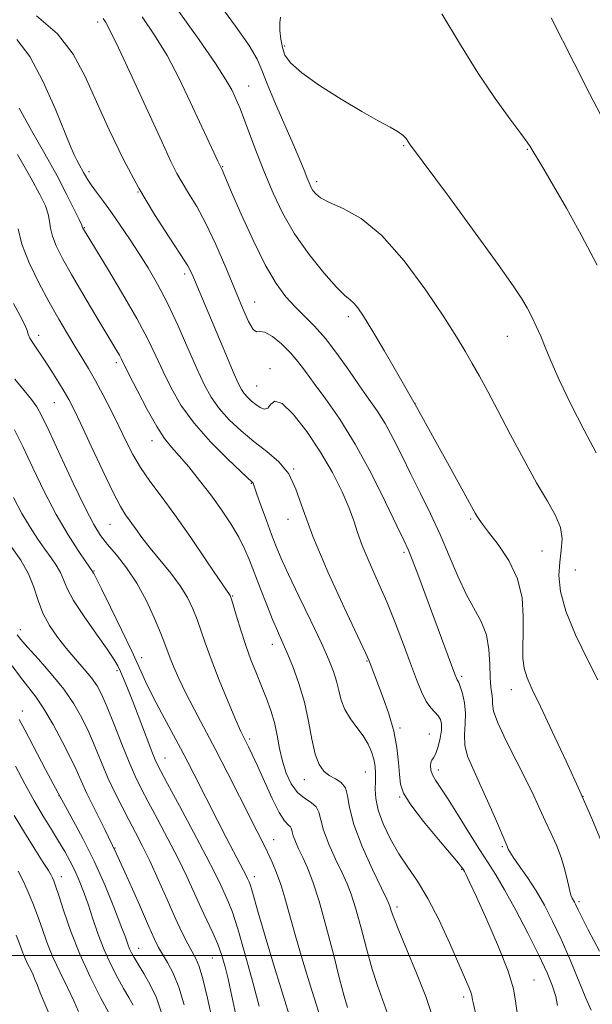
# Model space of a CAD drawing. Extents: x 2099800 to 2102700, y 317300 to 320200.
# Drawn here: x 2101321 to 2101461, y 318988 to 319228 of the extents above; entities that cross this region are included whole.
import ezdxf

# ---------------------------------------------------------------- set-up
doc = ezdxf.new("R2010")
doc.units = 0
doc.header["$MEASUREMENT"] = 0
for name, color, linetype, lineweight in [('32000', 7, 'Continuous', 0), ('DTM SPOT ELEVATION', 2, 'Continuous', 13), ('INDEX CONTOUR', 41, 'Continuous', 13), ('INTERMEDIATE CONTOUR', 44, 'Continuous', 0)]:
    doc.layers.add(name, color=color, linetype=linetype, lineweight=lineweight)

msp = doc.modelspace()

# ---------------------------------------------------------------- linework, layer by layer
at = {"layer": '32000', "flags": 128}
msp.add_lwpolyline([(2100000, 319000), (2102500, 319000)], dxfattribs=at)
at = {"layer": 'DTM SPOT ELEVATION'}
for p in [(2101340.47, 319227.02, 952.4), (2101385.97, 319221.18, 943.7), (2101377.22, 319211.48, 947.2), (2101414.94, 319196.96, 944.12), (2101445.06, 319196.06, 942.1), (2101338.3, 319190.63, 955.6), (2101370.85, 319191.88, 949.9), (2101393.74, 319188.2, 945.6), (2101350.25, 319185.66, 954), (2101337.21, 319177, 957.9), (2101361.63, 319165.77, 954.4), (2101378.64, 319158.94, 951.2), (2101401.46, 319155.36, 948.4), (2101326.09, 319150.78, 963.5), (2101440.16, 319150.55, 944.75), (2101344.95, 319144.18, 960.4), (2101382.43, 319142.74, 953.5), (2101379.17, 319138.46, 953), (2101329.9, 319134.44, 964.9), (2101417.69, 319134.29, 948), (2101353.64, 319125.23, 960.6), (2101388.14, 319118.33, 956), (2101377.85, 319114.8, 958.1), (2101343.47, 319104.88, 964.9), (2101386.77, 319106.04, 956.6), (2101431.24, 319106.1, 948.2), (2101414.99, 319098, 952.3), (2101448.6, 319098.33, 947), (2101339.53, 319093.51, 967.9), (2101456.75, 319093.75, 945), (2101373.32, 319087.37, 961.9), (2101321.59, 319079.18, 973.5), (2101382.93, 319075.66, 960.6), (2101351.12, 319072.43, 967.4), (2101406.04, 319071.59, 956.1), (2101345.19, 319069.27, 970.3), (2101429.08, 319067.83, 951.7), (2101441.16, 319064.63, 948.6), (2101322.08, 319059.45, 977.5), (2101414.07, 319055.3, 955.7), (2101421.22, 319053.81, 955.1), (2101377.47, 319052.61, 963.7), (2101356.87, 319048.02, 969.2), (2101405.57, 319044.56, 958.9), (2101423.35, 319045.11, 953.5), (2101390.79, 319042.7, 960.7), (2101331, 319038.81, 978), (2101413.94, 319038.49, 956.1), (2101458.58, 319038.66, 948), (2101383.27, 319028.12, 965.3), (2101344.66, 319026.08, 976), (2101438.98, 319026.43, 952.2), (2101429.04, 319020.94, 956.1), (2101331.57, 319019.11, 981.4), (2101378.6, 319019.12, 967.5), (2101413.34, 319011.77, 959.6), (2101457.63, 319013.06, 949.7), (2101350.4, 319001.69, 977.3), (2101368.36, 318999.34, 972.9), (2101446.63, 318994.02, 955.2), (2101429.54, 318989.84, 958.4)]:
    msp.add_point(p, dxfattribs=at)
at = {"layer": 'INDEX CONTOUR'}
for points in [[(2101462.574, 319000.997, 950), (2101459.857, 319006.238, 950), (2101458.214, 319009.442, 950), (2101457.42, 319011.074, 950), (2101456.792, 319012.445, 950), (2101456.53, 319012.946, 950), (2101455.978, 319013.881, 950), (2101455.654, 319014.642, 950), (2101455.269, 319015.983, 950), (2101454.793, 319018.102, 950), (2101454.156, 319020.804, 950), (2101453.278, 319023.789, 950), (2101452.118, 319026.807, 950), (2101450.784, 319029.784, 950), (2101449.419, 319032.693, 950), (2101448.1, 319035.578, 950), (2101446.627, 319038.765, 950), (2101444.732, 319042.652, 950), (2101442.294, 319047.418, 950), (2101439.784, 319052.367, 950), (2101437.82, 319056.586, 950), (2101436.842, 319059.407, 950), (2101436.569, 319061.152, 950), (2101436.539, 319062.388, 950), (2101436.392, 319063.64, 950), (2101436.158, 319065.265, 950), (2101435.971, 319067.577, 950), (2101435.889, 319070.75, 950), (2101435.687, 319074.397, 950), (2101435.066, 319077.99, 950), (2101433.818, 319081.175, 950), (2101430.127, 319087.846, 950), (2101428.111, 319092.209, 950), (2101426.032, 319097.159, 950), (2101423.831, 319102.334, 950), (2101421.477, 319107.425, 950), (2101419.057, 319112.35, 950), (2101416.691, 319117.081, 950), (2101414.471, 319121.574, 950), (2101412.39, 319125.704, 950), (2101410.419, 319129.329, 950), (2101408.501, 319132.41, 950), (2101406.489, 319135.317, 950), (2101404.211, 319138.525, 950), (2101401.562, 319142.337, 950), (2101398.706, 319146.368, 950), (2101395.875, 319150.062, 950), (2101393.25, 319153.017, 950), (2101390.817, 319155.443, 950), (2101388.508, 319157.706, 950), (2101386.241, 319160.197, 950), (2101383.869, 319163.426, 950), (2101381.229, 319167.932, 950), (2101378.268, 319173.925, 950), (2101375.376, 319180.306, 950), (2101373.053, 319185.649, 950), (2101370.73, 319191.046, 950), (2101370.256, 319192.005, 950), (2101369.692, 319193.177, 950), (2101368.715, 319195.258, 950), (2101362.997, 319207.632, 950), (2101360.266, 319213.278, 950), (2101357.324, 319218.843, 950), (2101354.299, 319223.855, 950), (2101351.285, 319228.306, 950)], [(2101463.82, 319202.685, 940), (2101460.178, 319209.641, 940), (2101456.411, 319217.017, 940), (2101450.841, 319228.024, 940)], [(2101421.969, 318985.136, 960), (2101420.296, 318989.991, 960), (2101418.075, 318995.64, 960), (2101415.709, 319001.324, 960), (2101413.723, 319006.066, 960), (2101412.508, 319009.143, 960), (2101411.914, 319010.851, 960), (2101411.653, 319011.739, 960), (2101411.424, 319012.407, 960), (2101410.859, 319013.651, 960), (2101409.573, 319016.318, 960), (2101407.377, 319020.9, 960), (2101404.855, 319026.493, 960), (2101402.787, 319031.838, 960), (2101401.715, 319035.936, 960), (2101401.243, 319038.81, 960), (2101400.738, 319040.742, 960), (2101399.719, 319042.016, 960), (2101398.321, 319042.922, 960), (2101396.833, 319043.754, 960), (2101395.493, 319044.814, 960), (2101394.348, 319046.431, 960), (2101393.393, 319048.943, 960), (2101392.595, 319052.552, 960), (2101391.787, 319056.927, 960), (2101390.773, 319061.602, 960), (2101389.428, 319066.149, 960), (2101387.919, 319070.282, 960), (2101386.488, 319073.756, 960), (2101385.3, 319076.468, 960), (2101384.218, 319078.899, 960), (2101383.03, 319081.675, 960), (2101381.594, 319085.222, 960), (2101380.051, 319089.165, 960), (2101377.399, 319096.091, 960), (2101376.218, 319098.896, 960), (2101374.788, 319101.739, 960), (2101372.893, 319104.925, 960), (2101370.59, 319108.393, 960), (2101368.002, 319111.987, 960), (2101365.272, 319115.538, 960), (2101362.619, 319118.806, 960), (2101360.283, 319121.535, 960), (2101358.401, 319123.643, 960), (2101356.701, 319125.742, 960), (2101354.812, 319128.616, 960), (2101352.504, 319132.736, 960), (2101350.121, 319137.309, 960), (2101348.153, 319141.23, 960), (2101346.278, 319145.041, 960), (2101345.793, 319145.963, 960), (2101345.148, 319147.078, 960), (2101339.782, 319155.974, 960), (2101336.855, 319160.885, 960), (2101334.085, 319165.626, 960), (2101331.911, 319169.514, 960), (2101330.377, 319172.56, 960), (2101329.423, 319174.953, 960), (2101328.953, 319176.885, 960), (2101328.708, 319178.585, 960), (2101328.39, 319180.286, 960), (2101327.706, 319182.275, 960), (2101326.382, 319185.048, 960), (2101324.146, 319189.151, 960), (2101320.913, 319194.801, 960)], [(2101379.728, 318987.622, 970), (2101378.147, 318993.697, 970), (2101376.309, 319000.486, 970), (2101374.585, 319006.465, 970), (2101373.255, 319010.508, 970), (2101372.234, 319013.062, 970), (2101370.396, 319017.036, 970), (2101369.032, 319019.892, 970), (2101366.885, 319024.13, 970), (2101363.785, 319029.997, 970), (2101360.37, 319036.345, 970), (2101357.478, 319041.684, 970), (2101355.702, 319044.997, 970), (2101354.641, 319047.181, 970), (2101353.647, 319049.607, 970), (2101352.235, 319053.269, 970), (2101348.971, 319061.78, 970), (2101347.702, 319064.992, 970), (2101346.745, 319067.324, 970), (2101346.012, 319069.027, 970), (2101345.361, 319070.41, 970), (2101344.419, 319072.026, 970), (2101342.756, 319074.489, 970), (2101340.144, 319078.16, 970), (2101337.163, 319082.403, 970), (2101334.594, 319086.328, 970), (2101333.005, 319089.264, 970), (2101331.364, 319093.155, 970), (2101330.383, 319094.877, 970), (2101329.108, 319096.73, 970), (2101327.585, 319098.823, 970), (2101325.861, 319101.262, 970), (2101323.987, 319104.126, 970), (2101322.016, 319107.492, 970), (2101319.989, 319111.388, 970)], [(2101349.07, 318987.873, 980), (2101348.023, 318989.733, 980), (2101346.741, 318991.933, 980), (2101345.235, 318994.642, 980), (2101343.62, 318997.813, 980), (2101342.037, 319001.344, 980), (2101340.599, 319005.111, 980), (2101339.305, 319008.887, 980), (2101338.123, 319012.42, 980), (2101337.021, 319015.518, 980), (2101335.951, 319018.233, 980), (2101334.865, 319020.675, 980), (2101333.71, 319022.967, 980), (2101332.419, 319025.271, 980), (2101330.922, 319027.763, 980), (2101329.17, 319030.595, 980), (2101327.186, 319033.845, 980), (2101325.016, 319037.57, 980), (2101322.72, 319041.746, 980), (2101320.42, 319046.017, 980)]]:
    msp.add_polyline3d(points, dxfattribs=at)
at = {"layer": 'INTERMEDIATE CONTOUR'}
for points in [[(2101462.227, 319067.045, 946), (2101459.648, 319071.973, 946), (2101456.762, 319077.923, 946), (2101454.375, 319083.745, 946), (2101453.094, 319088.537, 946), (2101452.74, 319092.382, 946), (2101452.938, 319095.611, 946), (2101453.312, 319098.522, 946), (2101453.497, 319101.289, 946), (2101453.127, 319104.05, 946), (2101451.919, 319106.995, 946), (2101449.925, 319110.494, 946), (2101447.278, 319114.968, 946), (2101444.152, 319120.614, 946), (2101440.892, 319126.755, 946), (2101437.881, 319132.492, 946), (2101435.412, 319137.138, 946), (2101433.396, 319140.844, 946), (2101431.651, 319143.971, 946), (2101429.938, 319146.948, 946), (2101427.793, 319150.469, 946), (2101424.694, 319155.295, 946), (2101420.311, 319161.811, 946), (2101415.083, 319168.902, 946), (2101409.637, 319175.076, 946), (2101404.551, 319179.211, 946), (2101400.183, 319181.658, 946), (2101396.842, 319183.139, 946), (2101394.715, 319184.265, 946), (2101393.518, 319185.221, 946), (2101392.85, 319186.082, 946), (2101392.361, 319186.931, 946), (2101391.921, 319187.881, 946), (2101391.452, 319189.05, 946), (2101390.851, 319190.613, 946), (2101389.906, 319192.969, 946), (2101388.378, 319196.571, 946), (2101383.748, 319207.128, 946), (2101381.719, 319211.959, 946), (2101380.438, 319215.301, 946), (2101379.267, 319217.994, 946), (2101377.314, 319221.286, 946), (2101374.008, 319226.025, 946), (2101366.459, 319236.382, 946)], [(2101463.107, 319027.607, 948), (2101460.774, 319033.283, 948), (2101457.843, 319039.925, 948), (2101454.485, 319047.265, 948), (2101451.124, 319054.454, 948), (2101448.248, 319060.496, 948), (2101446.231, 319064.694, 948), (2101444.981, 319067.539, 948), (2101444.295, 319069.818, 948), (2101443.983, 319072.219, 948), (2101443.921, 319075.02, 948), (2101444.001, 319078.399, 948), (2101444.064, 319082.451, 948), (2101443.749, 319086.945, 948), (2101442.645, 319091.573, 948), (2101440.53, 319096.014, 948), (2101437.946, 319099.928, 948), (2101435.625, 319102.963, 948), (2101434.123, 319104.897, 948), (2101433.296, 319106.013, 948), (2101432.828, 319106.724, 948), (2101432.368, 319107.518, 948), (2101429.581, 319112.619, 948), (2101426.436, 319118.351, 948), (2101422.401, 319125.648, 948), (2101418.036, 319133.445, 948), (2101413.852, 319140.788, 948), (2101410.155, 319147.158, 948), (2101407.202, 319152.145, 948), (2101405.156, 319155.486, 948), (2101403.8, 319157.498, 948), (2101402.823, 319158.646, 948), (2101401.897, 319159.429, 948), (2101400.619, 319160.492, 948), (2101398.569, 319162.519, 948), (2101395.506, 319165.979, 948), (2101391.9, 319170.498, 948), (2101388.399, 319175.491, 948), (2101385.506, 319180.48, 948), (2101383.141, 319185.424, 948), (2101381.076, 319190.391, 948), (2101379.147, 319195.356, 948), (2101376.057, 319203.564, 948), (2101375.111, 319205.988, 948), (2101374.443, 319207.572, 948), (2101373.848, 319208.885, 948), (2101373.071, 319210.496, 948), (2101371.664, 319212.984, 948), (2101369.129, 319216.93, 948), (2101365.16, 319222.67, 948), (2101360.214, 319229.559, 948)], [(2101462.056, 319167.9, 942), (2101458.163, 319175.234, 942), (2101454.542, 319181.761, 942), (2101451.425, 319187.199, 942), (2101449.035, 319191.271, 942), (2101445.767, 319196.71, 942), (2101445.012, 319197.823, 942), (2101443.459, 319199.934, 942), (2101440.788, 319203.486, 942), (2101437.189, 319208.449, 942), (2101432.983, 319214.672, 942), (2101428.512, 319221.847, 942), (2101424.21, 319229.029, 942)], [(2101452.367, 318987.814, 954), (2101451.973, 318989.954, 954), (2101451.189, 318992.49, 954), (2101449.857, 318995.77, 954), (2101447.86, 319000.044, 954), (2101445.188, 319005.365, 954), (2101442.239, 319010.974, 954), (2101439.518, 319015.915, 954), (2101437.367, 319019.547, 954), (2101435.484, 319022.503, 954), (2101433.406, 319025.733, 954), (2101430.827, 319029.881, 954), (2101428.072, 319034.357, 954), (2101425.618, 319038.263, 954), (2101423.84, 319040.937, 954), (2101422.68, 319042.641, 954), (2101421.974, 319043.873, 954), (2101421.58, 319045.024, 954), (2101421.443, 319046.074, 954), (2101421.531, 319046.895, 954), (2101421.811, 319047.449, 954), (2101422.237, 319048.041, 954), (2101422.762, 319049.064, 954), (2101423.327, 319050.767, 954), (2101423.825, 319052.83, 954), (2101424.138, 319054.79, 954), (2101424.167, 319056.288, 954), (2101423.901, 319057.392, 954), (2101423.349, 319058.275, 954), (2101422.535, 319059.127, 954), (2101421.534, 319060.203, 954), (2101420.433, 319061.774, 954), (2101419.29, 319064.067, 954), (2101418.043, 319067.138, 954), (2101416.597, 319070.999, 954), (2101414.883, 319075.607, 954), (2101412.932, 319080.697, 954), (2101410.802, 319085.952, 954), (2101408.584, 319091.059, 954), (2101406.506, 319095.736, 954), (2101404.829, 319099.707, 954), (2101403.698, 319102.851, 954), (2101402.79, 319105.668, 954), (2101401.662, 319108.81, 954), (2101399.955, 319112.773, 954), (2101397.628, 319117.409, 954), (2101394.723, 319122.413, 954), (2101391.369, 319127.393, 954), (2101388.048, 319131.613, 954), (2101385.329, 319134.25, 954), (2101383.611, 319134.804, 954), (2101382.605, 319134.056, 954), (2101381.854, 319133.113, 954), (2101380.987, 319132.849, 954), (2101379.99, 319133.222, 954), (2101378.936, 319133.959, 954), (2101377.896, 319134.825, 954), (2101376.936, 319135.739, 954), (2101376.117, 319136.655, 954), (2101375.439, 319137.638, 954), (2101374.651, 319139.194, 954), (2101373.439, 319141.936, 954), (2101371.614, 319146.206, 954), (2101365.937, 319159.678, 954), (2101364.019, 319164.287, 954), (2101363.331, 319165.877, 954), (2101362.357, 319167.72, 954), (2101360.634, 319170.49, 954), (2101357.853, 319174.693, 954), (2101354.315, 319180.169, 954), (2101350.472, 319186.593, 954), (2101346.722, 319193.614, 954), (2101343.238, 319200.783, 954), (2101340.139, 319207.628, 954), (2101337.406, 319213.774, 954), (2101334.478, 319219.242, 954), (2101330.658, 319224.154, 954), (2101325.566, 319228.566, 954)], [(2101460.592, 318986.701, 952), (2101459.321, 318989.618, 952), (2101455.45, 318998.902, 952), (2101453.274, 319003.929, 952), (2101451.203, 319008.341, 952), (2101449.196, 319012.185, 952), (2101447.154, 319015.671, 952), (2101445.043, 319018.929, 952), (2101443.092, 319021.77, 952), (2101441.594, 319023.921, 952), (2101440.753, 319025.211, 952), (2101440.402, 319025.861, 952), (2101440.133, 319026.561, 952), (2101437.289, 319033.172, 952), (2101435.374, 319037.576, 952), (2101433.425, 319041.917, 952), (2101431.749, 319045.505, 952), (2101430.505, 319048.462, 952), (2101429.816, 319051.111, 952), (2101429.719, 319053.72, 952), (2101429.914, 319056.33, 952), (2101430.018, 319058.927, 952), (2101429.75, 319061.453, 952), (2101429.236, 319063.689, 952), (2101428.705, 319065.372, 952), (2101428.337, 319066.336, 952), (2101428.109, 319066.79, 952), (2101427.952, 319067.04, 952), (2101427.774, 319067.417, 952), (2101427.409, 319068.366, 952), (2101420.094, 319088.098, 952), (2101418.368, 319092.694, 952), (2101416.988, 319096.303, 952), (2101416.016, 319098.708, 952), (2101414.986, 319100.978, 952), (2101413.301, 319104.505, 952), (2101410.543, 319110.23, 952), (2101407.002, 319117.289, 952), (2101403.147, 319124.368, 952), (2101399.403, 319130.393, 952), (2101396.016, 319135.255, 952), (2101393.188, 319139.084, 952), (2101391.02, 319142.046, 952), (2101389.209, 319144.438, 952), (2101387.352, 319146.591, 952), (2101385.181, 319148.714, 952), (2101382.968, 319150.516, 952), (2101381.123, 319151.585, 952), (2101379.921, 319151.728, 952), (2101379.111, 319151.635, 952), (2101378.308, 319152.217, 952), (2101377.191, 319154.197, 952), (2101375.697, 319157.539, 952), (2101371.618, 319167.342, 952), (2101369.219, 319172.901, 952), (2101366.813, 319178.02, 952), (2101364.569, 319182.171, 952), (2101362.596, 319185.413, 952), (2101360.987, 319187.954, 952), (2101359.719, 319190.168, 952), (2101358.283, 319193.09, 952), (2101356.054, 319197.923, 952), (2101352.672, 319205.306, 952), (2101348.838, 319213.639, 952), (2101345.519, 319220.757, 952), (2101343.438, 319225.04, 952), (2101342.355, 319227.053, 952), (2101341.786, 319227.901, 952)], [(2101461.821, 319122.265, 944), (2101458.909, 319127.739, 944), (2101455.663, 319134.085, 944), (2101452.769, 319140.025, 944), (2101450.735, 319144.578, 944), (2101449.369, 319147.948, 944), (2101448.299, 319150.634, 944), (2101447.225, 319153.057, 944), (2101446.104, 319155.325, 944), (2101444.962, 319157.465, 944), (2101443.689, 319159.679, 944), (2101441.626, 319162.852, 944), (2101437.979, 319168.04, 944), (2101432.366, 319175.754, 944), (2101426.058, 319184.313, 944), (2101416.358, 319197.407, 944), (2101415.505, 319198.663, 944), (2101414.817, 319199.407, 944), (2101413.604, 319200.32, 944), (2101411.643, 319201.455, 944), (2101408.752, 319203.019, 944), (2101404.765, 319205.256, 944), (2101399.72, 319208.271, 944), (2101394.479, 319211.612, 944), (2101390.112, 319214.687, 944), (2101387.409, 319217.068, 944), (2101386.046, 319218.981, 944), (2101385.421, 319220.817, 944), (2101385.034, 319222.855, 944), (2101384.809, 319224.937, 944), (2101384.772, 319226.797, 944), (2101384.92, 319228.224, 944)], [(2101442.544, 318985.986, 956), (2101442.196, 318988.819, 956), (2101441.669, 318991.894, 956), (2101440.399, 318996.146, 956), (2101438.05, 319002.103, 956), (2101435.196, 319008.65, 956), (2101432.637, 319014.265, 956), (2101430.987, 319017.797, 956), (2101430.115, 319019.596, 956), (2101429.706, 319020.383, 956), (2101429.248, 319021.168, 956), (2101429.036, 319021.469, 956), (2101428.284, 319022.404, 956), (2101426.48, 319024.551, 956), (2101423.375, 319028.209, 956), (2101419.756, 319032.581, 956), (2101416.667, 319036.59, 956), (2101414.891, 319039.469, 956), (2101414.152, 319041.675, 956), (2101413.911, 319043.968, 956), (2101413.693, 319046.947, 956), (2101413.28, 319050.554, 956), (2101412.519, 319054.564, 956), (2101411.331, 319058.724, 956), (2101409.946, 319062.663, 956), (2101406.763, 319070.97, 956), (2101406.432, 319071.803, 956), (2101405.624, 319073.578, 956), (2101400.412, 319084.617, 956), (2101396.445, 319093.288, 956), (2101392.874, 319101.715, 956), (2101390.449, 319108.395, 956), (2101388.722, 319113.385, 956), (2101386.944, 319117.13, 956), (2101384.539, 319120.061, 956), (2101381.62, 319122.55, 956), (2101378.468, 319124.956, 956), (2101375.349, 319127.556, 956), (2101372.467, 319130.298, 956), (2101370.01, 319133.045, 956), (2101368.072, 319135.767, 956), (2101366.383, 319138.835, 956), (2101364.577, 319142.728, 956), (2101362.387, 319147.716, 956), (2101359.929, 319153.262, 956), (2101357.415, 319158.622, 956), (2101355.011, 319163.227, 956), (2101352.704, 319167.193, 956), (2101350.435, 319170.808, 956), (2101348.165, 319174.293, 956), (2101345.935, 319177.615, 956), (2101343.805, 319180.673, 956), (2101341.845, 319183.373, 956), (2101340.16, 319185.643, 956), (2101338.863, 319187.416, 956), (2101338.016, 319188.677, 956), (2101337.469, 319189.607, 956), (2101337.021, 319190.438, 956), (2101335.951, 319192.356, 956), (2101335.39, 319193.393, 956), (2101334.814, 319194.564, 956), (2101333.947, 319196.562, 956), (2101330.098, 319205.981, 956), (2101327.134, 319212.659, 956), (2101323.919, 319218.674, 956), (2101320.771, 319222.812, 956)], [(2101434.014, 318978.762, 958), (2101431.838, 318988.514, 958), (2101431.707, 318989.198, 958), (2101431.647, 318989.674, 958), (2101431.545, 318990.218, 958), (2101431.295, 318991.012, 958), (2101430.781, 318992.281, 958), (2101426.155, 319002.856, 958), (2101423.555, 319008.529, 958), (2101420.856, 319013.847, 958), (2101418.322, 319018.036, 958), (2101415.972, 319021.447, 958), (2101413.763, 319024.708, 958), (2101411.697, 319028.283, 958), (2101409.943, 319031.953, 958), (2101408.716, 319035.331, 958), (2101408.147, 319038.126, 958), (2101408.036, 319040.421, 958), (2101408.101, 319042.394, 958), (2101408.101, 319044.207, 958), (2101407.959, 319045.95, 958), (2101407.637, 319047.697, 958), (2101407.095, 319049.509, 958), (2101406.271, 319051.4, 958), (2101405.098, 319053.372, 958), (2101403.575, 319055.426, 958), (2101401.965, 319057.564, 958), (2101400.597, 319059.787, 958), (2101399.703, 319062.087, 958), (2101399.123, 319064.418, 958), (2101398.602, 319066.724, 958), (2101397.887, 319069.06, 958), (2101396.736, 319071.922, 958), (2101394.909, 319075.914, 958), (2101392.31, 319081.346, 958), (2101389.421, 319087.328, 958), (2101386.867, 319092.674, 958), (2101385.101, 319096.543, 958), (2101383.88, 319099.472, 958), (2101382.79, 319102.343, 958), (2101381.529, 319105.767, 958), (2101380.25, 319109.282, 958), (2101379.223, 319112.157, 958), (2101378.638, 319113.854, 958), (2101378.386, 319114.619, 958), (2101378.28, 319114.892, 958), (2101378.075, 319115.132, 958), (2101375.37, 319117.63, 958), (2101372.023, 319120.784, 958), (2101367.902, 319124.918, 958), (2101363.903, 319129.435, 958), (2101360.73, 319133.838, 958), (2101358.307, 319138.021, 958), (2101356.365, 319141.979, 958), (2101354.607, 319145.796, 958), (2101352.631, 319149.917, 958), (2101350.009, 319154.879, 958), (2101346.527, 319160.915, 958), (2101342.832, 319167.052, 958), (2101336.958, 319176.644, 958), (2101336.839, 319176.903, 958), (2101336.785, 319177.061, 958), (2101336.552, 319177.611, 958), (2101335.936, 319178.964, 958), (2101334.762, 319181.445, 958), (2101332.98, 319185.028, 958), (2101330.565, 319189.602, 958), (2101327.573, 319194.976, 958), (2101324.358, 319200.662, 958), (2101321.352, 319206.097, 958)], [(2101410.987, 318985.875, 962), (2101409.818, 318989.256, 962), (2101408.598, 318992.655, 962), (2101407.287, 318996.679, 962), (2101405.875, 319001.678, 962), (2101404.472, 319006.962, 962), (2101403.218, 319011.582, 962), (2101402.185, 319014.889, 962), (2101401.185, 319017.436, 962), (2101399.962, 319020.077, 962), (2101398.373, 319023.419, 962), (2101396.722, 319027.081, 962), (2101395.422, 319030.435, 962), (2101394.737, 319032.992, 962), (2101394.319, 319034.822, 962), (2101393.668, 319036.134, 962), (2101392.423, 319037.16, 962), (2101390.78, 319038.219, 962), (2101389.074, 319039.652, 962), (2101387.586, 319041.711, 962), (2101386.372, 319044.301, 962), (2101385.433, 319047.235, 962), (2101384.741, 319050.344, 962), (2101384.151, 319053.505, 962), (2101383.487, 319056.611, 962), (2101382.614, 319059.59, 962), (2101381.549, 319062.51, 962), (2101380.35, 319065.475, 962), (2101379.073, 319068.58, 962), (2101377.768, 319071.872, 962), (2101376.484, 319075.388, 962), (2101375.277, 319079.074, 962), (2101374.238, 319082.499, 962), (2101373.025, 319086.644, 962), (2101372.817, 319087.281, 962), (2101372.711, 319087.49, 962), (2101372.514, 319087.766, 962), (2101371.788, 319088.815, 962), (2101370.031, 319091.4, 962), (2101366.954, 319095.955, 962), (2101363.094, 319101.61, 962), (2101359.197, 319107.167, 962), (2101355.867, 319111.7, 962), (2101353.137, 319115.374, 962), (2101350.893, 319118.626, 962), (2101349.012, 319121.837, 962), (2101347.311, 319125.163, 962), (2101345.595, 319128.706, 962), (2101343.725, 319132.498, 962), (2101341.786, 319136.294, 962), (2101339.92, 319139.78, 962), (2101338.222, 319142.75, 962), (2101336.602, 319145.427, 962), (2101334.922, 319148.144, 962), (2101333.065, 319151.197, 962), (2101330.986, 319154.732, 962), (2101328.661, 319158.862, 962), (2101326.14, 319163.589, 962), (2101323.778, 319168.483, 962), (2101322.007, 319173.003, 962), (2101321.12, 319176.709, 962)], [(2101401.243, 318987.283, 964), (2101400.443, 318990.092, 964), (2101399.332, 318994.307, 964), (2101397.822, 319000.253, 964), (2101396.084, 319006.97, 964), (2101394.353, 319013.179, 964), (2101392.819, 319017.89, 964), (2101391.495, 319021.285, 964), (2101390.351, 319023.836, 964), (2101389.37, 319025.937, 964), (2101388.588, 319027.669, 964), (2101388.057, 319029.032, 964), (2101387.787, 319030.039, 964), (2101387.623, 319030.76, 964), (2101387.366, 319031.277, 964), (2101386.842, 319031.758, 964), (2101385.962, 319032.714, 964), (2101384.656, 319034.74, 964), (2101382.926, 319038.17, 964), (2101381.038, 319042.287, 964), (2101379.329, 319046.112, 964), (2101378.056, 319048.885, 964), (2101377.171, 319050.719, 964), (2101376.023, 319052.967, 964), (2101375.318, 319054.47, 964), (2101374.118, 319057.212, 964), (2101372.242, 319061.638, 964), (2101370.052, 319066.944, 964), (2101368.046, 319072.01, 964), (2101366.593, 319075.984, 964), (2101364.649, 319081.704, 964), (2101363.634, 319084.309, 964), (2101362.321, 319087.014, 964), (2101360.54, 319089.895, 964), (2101358.217, 319092.978, 964), (2101353.202, 319099.037, 964), (2101351.199, 319101.618, 964), (2101349.615, 319103.804, 964), (2101347.26, 319107.122, 964), (2101346.008, 319109.144, 964), (2101344.214, 319112.544, 964), (2101341.666, 319117.819, 964), (2101338.827, 319123.885, 964), (2101336.331, 319129.263, 964), (2101334.627, 319132.87, 964), (2101333.444, 319135.207, 964), (2101332.327, 319137.168, 964), (2101330.925, 319139.456, 964), (2101329.307, 319141.998, 964), (2101327.646, 319144.528, 964), (2101324.84, 319148.709, 964), (2101323.972, 319150.127, 964), (2101323.552, 319151.066, 964), (2101323.264, 319151.955, 964), (2101322.704, 319153.329, 964), (2101321.57, 319155.586, 964), (2101319.973, 319158.572, 964)], [(2101394.933, 318984.046, 966), (2101392.606, 318991.429, 966), (2101390.417, 318998.613, 966), (2101388.556, 319004.964, 966), (2101386.046, 319013.974, 966), (2101385.059, 319017.22, 966), (2101384.019, 319020.079, 966), (2101382.924, 319022.673, 966), (2101381.811, 319025.074, 966), (2101380.668, 319027.425, 966), (2101379.299, 319030.16, 966), (2101375.001, 319038.616, 966), (2101372.136, 319044.2, 966), (2101369.174, 319049.897, 966), (2101363.905, 319059.854, 966), (2101361.814, 319063.918, 966), (2101360.18, 319067.321, 966), (2101358.961, 319070.088, 966), (2101358.09, 319072.257, 966), (2101356.807, 319075.758, 966), (2101355.83, 319078.265, 966), (2101354.302, 319081.908, 966), (2101352.293, 319086.224, 966), (2101349.953, 319090.534, 966), (2101347.444, 319094.28, 966), (2101344.999, 319097.397, 966), (2101342.865, 319099.944, 966), (2101341.164, 319102.132, 966), (2101339.509, 319104.778, 966), (2101337.388, 319108.849, 966), (2101334.493, 319114.878, 966), (2101331.333, 319121.64, 966), (2101328.625, 319127.474, 966), (2101326.86, 319131.178, 966), (2101325.645, 319133.382, 966), (2101324.361, 319135.173, 966), (2101322.54, 319137.422, 966), (2101320.313, 319140.121, 966)], [(2101387.704, 318983.419, 968), (2101385.325, 318991.015, 968), (2101382.976, 318998.706, 968), (2101380.962, 319005.453, 968), (2101379.514, 319010.451, 968), (2101377.961, 319015.969, 968), (2101377.58, 319017.214, 968), (2101377.333, 319017.885, 968), (2101376.948, 319018.723, 968), (2101376.6, 319019.434, 968), (2101375.964, 319020.661, 968), (2101373.511, 319025.271, 968), (2101371.739, 319028.651, 968), (2101369.686, 319032.64, 968), (2101363.932, 319043.969, 968), (2101362.364, 319047.005, 968), (2101360.581, 319050.379, 968), (2101356.04, 319058.868, 968), (2101353.901, 319062.995, 968), (2101352.202, 319066.485, 968), (2101348.729, 319073.983, 968), (2101346.232, 319079.215, 968), (2101343.571, 319084.688, 968), (2101341.361, 319089.172, 968), (2101340.056, 319091.762, 968), (2101339.479, 319092.854, 968), (2101339.219, 319093.308, 968), (2101339.141, 319093.493, 968), (2101339.044, 319093.648, 968), (2101337.59, 319095.731, 968), (2101335.726, 319098.443, 968), (2101333.225, 319102.323, 968), (2101330.372, 319107.21, 968), (2101327.439, 319112.848, 968), (2101324.645, 319118.608, 968), (2101322.193, 319123.767, 968), (2101320.164, 319127.845, 968)], [(2101375.554, 318978.755, 972), (2101372.878, 318991.222, 972), (2101372.177, 318994.32, 972), (2101371.46, 318997.222, 972), (2101370.657, 318999.991, 972), (2101369.683, 319002.721, 972), (2101368.477, 319005.508, 972), (2101365.55, 319011.651, 972), (2101362.115, 319019.15, 972), (2101360.003, 319023.554, 972), (2101357.55, 319028.358, 972), (2101355.025, 319033.122, 972), (2101352.773, 319037.306, 972), (2101351.029, 319040.593, 972), (2101349.574, 319043.553, 972), (2101348.076, 319046.982, 972), (2101346.304, 319051.388, 972), (2101344.44, 319056.152, 972), (2101342.767, 319060.37, 972), (2101341.463, 319063.389, 972), (2101340.299, 319065.559, 972), (2101338.941, 319067.481, 972), (2101337.143, 319069.642, 972), (2101335.024, 319072.071, 972), (2101332.79, 319074.685, 972), (2101330.635, 319077.415, 972), (2101328.706, 319080.258, 972), (2101327.136, 319083.227, 972), (2101325.973, 319086.328, 972), (2101324.919, 319089.536, 972), (2101323.587, 319092.817, 972), (2101321.722, 319096.106, 972), (2101319.588, 319099.213, 972)], [(2101368.375, 318984.058, 974), (2101367.189, 318989.587, 974), (2101366.032, 318994.292, 974), (2101365.117, 318997.322, 974), (2101364.333, 318999.194, 974), (2101362.412, 319002.777, 974), (2101361.045, 319005.503, 974), (2101359.35, 319009.101, 974), (2101357.335, 319013.59, 974), (2101355.183, 319018.438, 974), (2101353.122, 319022.977, 974), (2101351.315, 319026.72, 974), (2101349.68, 319029.899, 974), (2101348.068, 319032.928, 974), (2101346.373, 319036.145, 974), (2101344.638, 319039.581, 974), (2101342.943, 319043.192, 974), (2101341.347, 319046.921, 974), (2101339.808, 319050.661, 974), (2101338.26, 319054.292, 974), (2101336.612, 319057.747, 974), (2101334.67, 319061.157, 974), (2101332.213, 319064.707, 974), (2101329.164, 319068.465, 974), (2101326.01, 319072.051, 974), (2101323.378, 319074.967, 974), (2101321.729, 319076.863, 974), (2101320.855, 319077.961, 974)], [(2101361.505, 318987.997, 976), (2101360.225, 318992.24, 976), (2101358.815, 318995.651, 976), (2101357.43, 318998.278, 976), (2101356.233, 319000.271, 976), (2101355.292, 319001.901, 976), (2101354.291, 319003.915, 976), (2101352.822, 319007.181, 976), (2101350.6, 319012.258, 976), (2101347.855, 319018.48, 976), (2101344.943, 319024.871, 976), (2101342.185, 319030.607, 976), (2101337.811, 319039.402, 976), (2101336.39, 319042.453, 976), (2101335.175, 319045.169, 976), (2101333.753, 319048.214, 976), (2101331.83, 319052.031, 976), (2101329.595, 319056.161, 976), (2101327.36, 319059.926, 976), (2101325.357, 319062.844, 976), (2101321.643, 319067.631, 976), (2101319.654, 319070.412, 976)], [(2101355.92, 318986.253, 978), (2101354.752, 318989.668, 978), (2101353.254, 318992.83, 978), (2101351.667, 318995.621, 978), (2101350.279, 318997.872, 978), (2101349.306, 318999.481, 978), (2101348.673, 319000.637, 978), (2101348.232, 319001.6, 978), (2101347.818, 319002.681, 978), (2101347.198, 319004.387, 978), (2101346.119, 319007.276, 978), (2101344.403, 319011.694, 978), (2101342.159, 319017.143, 978), (2101339.572, 319022.911, 978), (2101336.798, 319028.451, 978), (2101333.881, 319033.865, 978), (2101330.841, 319039.42, 978), (2101327.751, 319045.207, 978), (2101322.697, 319054.865, 978), (2101321.341, 319057.408, 978)], [(2101343.202, 318985.995, 982), (2101341.172, 318989.775, 982), (2101338.638, 318994.76, 982), (2101336.081, 319000.317, 982), (2101333.907, 319005.83, 982), (2101332.202, 319010.756, 982), (2101330.974, 319014.568, 982), (2101330.202, 319016.917, 982), (2101329.747, 319018.165, 982), (2101329.443, 319018.85, 982), (2101329.101, 319019.5, 982), (2101328.446, 319020.599, 982), (2101327.182, 319022.621, 982), (2101325.136, 319025.855, 982), (2101322.637, 319029.853, 982), (2101320.139, 319033.984, 982)], [(2101335.792, 318986.316, 984), (2101334.668, 318988.954, 984), (2101333.092, 318992.202, 984), (2101331.287, 318995.84, 984), (2101329.55, 318999.579, 984), (2101328.107, 319003.175, 984), (2101326.901, 319006.563, 984), (2101325.801, 319009.727, 984), (2101324.697, 319012.66, 984), (2101323.553, 319015.397, 984), (2101322.355, 319017.983, 984), (2101321.086, 319020.466, 984)], [(2101329.17, 318984.434, 986), (2101326.479, 318990.906, 986), (2101325.689, 318992.885, 986), (2101325.19, 318994.166, 986), (2101324.738, 318995.227, 986), (2101324.147, 318996.444, 986), (2101323.47, 318997.809, 986), (2101322.819, 318999.211, 986), (2101322.249, 319000.628, 986), (2101321.593, 319002.384, 986), (2101320.629, 319004.887, 986)]]:
    msp.add_polyline3d(points, dxfattribs=at)

doc.saveas('drawing.dxf')
